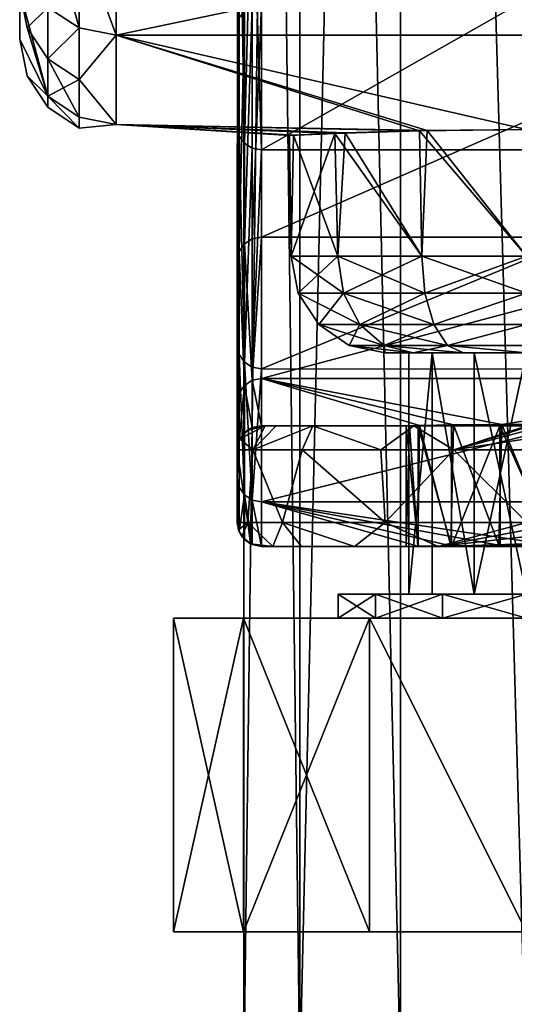
# Model space of a CAD drawing. Extents: x -30 to 30, y -58 to 471.
# Drawn here: x -11 to 0, y 238 to 258 of the extents above; entities that cross this region are included whole.
import ezdxf

# ---------------------------------------------------------------- set-up
doc = ezdxf.new("R2010")
doc.units = 0
doc.header["$MEASUREMENT"] = 0

msp = doc.modelspace()

# ---------------------------------------------------------------- linework, layer by layer
for points in [[(-5.851528, 326.995941, 45.332668), (-5.855921, 235.98407, 42.654537), (-5.855699, 235.984192, 45.325081)], [(-5.851528, 326.995941, 45.332668), (-5.85175, 326.995819, 42.662125), (-5.855921, 235.98407, 42.654537)], [(-4.693201, 326.995819, 40.256065), (-4.697372, 235.984055, 40.248478), (-5.855921, 235.98407, 42.654537)], [(-5.85175, 326.995819, 42.662125), (-4.693201, 326.995819, 40.256065), (-5.855921, 235.98407, 42.654537)], [(-5.851528, 326.995941, 45.332668), (-5.855699, 235.984192, 45.325081), (-4.696749, 235.984406, 47.731247)], [(-4.692577, 326.996155, 47.738834), (-5.851528, 326.995941, 45.332668), (-4.696749, 235.984406, 47.731247)], [(-4.693201, 326.995819, 40.256065), (-2.609542, 235.984161, 38.583458), (-4.697372, 235.984055, 40.248478)], [(-2.604469, 326.996399, 49.404045), (-4.696749, 235.984406, 47.731247), (-2.60864, 235.98465, 49.396458)], [(-2.604469, 326.996399, 49.404045), (-4.692577, 326.996155, 47.738834), (-4.696749, 235.984406, 47.731247)], [(-4.693201, 326.995819, 40.256065), (-2.605371, 326.995911, 38.591049), (-2.609542, 235.984161, 38.583458)], [(-2.605371, 326.995911, 38.591049), (-0.005955, 235.984344, 37.989304), (-2.609542, 235.984161, 38.583458)], [(-2.604469, 326.996399, 49.404045), (-2.60864, 235.98465, 49.396458), (-0.004954, 235.984894, 49.990852)], [(-2.605371, 326.995911, 38.591049), (-0.001784, 326.996094, 37.996891), (-0.005955, 235.984344, 37.989304)], [(-0.000783, 326.996643, 49.99844), (-2.604469, 326.996399, 49.404045), (-0.004954, 235.984894, 49.990852)], [(-5.989923, 264.415222, -91.912827), (-5.989957, 257.759521, -104.759583), (-5.989773, 261.885803, -93.238785)], [(-5.95187, 257.935059, -104.8358), (-5.989957, 257.759521, -104.759583), (-5.989923, 264.415222, -91.912827)], [(-5.989957, 257.759521, -104.759583), (-5.989833, 255.666733, -105.851631), (-5.989773, 261.885803, -93.238785)], [(-5.95171, 255.489914, -105.778412), (-5.989773, 261.885803, -93.238785), (-5.989833, 255.666733, -105.851631)], [(-5.95171, 255.489914, -105.778412), (-5.95165, 261.720062, -93.143066), (-5.989773, 261.885803, -93.238785)], [(-5.84338, 255.339966, -105.716293), (-5.95165, 261.720062, -93.143066), (-5.95171, 255.489914, -105.778412)], [(-5.84338, 255.339966, -105.716293), (-5.843321, 261.579529, -93.061935), (-5.95165, 261.720062, -93.143066)], [(-5.84338, 255.339966, -105.716293), (-5.680989, 261.485596, -93.007713), (-5.843321, 261.579529, -93.061935)], [(-5.681049, 255.239853, -105.674873), (-5.680989, 261.485596, -93.007713), (-5.84338, 255.339966, -105.716293)], [(-5.681049, 255.239853, -105.674873), (-5.489721, 255.204636, -105.660248), (-5.680989, 261.485596, -93.007713)], [(-5.680989, 261.485596, -93.007713), (-5.489721, 255.204636, -105.660248), (-5.489661, 261.452698, -92.988693)], [(-5.489661, 261.452698, -92.988693), (-5.489721, 255.204636, -105.660248), (5.51176, 261.452179, -92.987778)], [(-5.489721, 255.204636, -105.660248), (5.511701, 255.204132, -105.659332), (5.51176, 261.452179, -92.987778)], [(-9.265745, 259.676514, -119.010498), (-8.500353, 257.581116, -126.756104), (-8.50034, 261.244995, -113.679497)], [(-9.265745, 259.676514, -174.989502), (-8.50034, 261.244995, -180.320496), (-8.500353, 257.581116, -167.243896)], [(-8.500353, 257.581116, -167.243896), (-8.50034, 261.244995, -180.320496), (8.99966, 261.244934, -180.320496)], [(-8.50034, 261.244995, -113.679497), (-8.500353, 257.581116, -126.756104), (8.999647, 257.581024, -126.756104)], [(-8.500353, 257.581116, -167.243896), (8.99966, 261.244934, -180.320496), (8.999647, 257.581024, -167.243896)], [(-8.50034, 261.244995, -113.679497), (8.999647, 257.581024, -126.756104), (8.99966, 261.244934, -113.679497)], [(-10.500353, 257.5, -147), (-10.500344, 259.977112, -133.337799), (-10.500347, 259, -147)], [(-10.500353, 257.5, -147), (-10.500349, 258.492401, -133.124298), (-10.500344, 259.977112, -133.337799)], [(-9.265752, 257.730194, -126.787102), (-9.914543, 260.092499, -119.132599), (-9.914551, 258.154694, -126.875313)], [(-9.265752, 257.730194, -126.787102), (-9.265745, 259.676514, -119.010498), (-9.914543, 260.092499, -119.132599)], [(-9.265745, 259.676514, -174.989502), (-9.265752, 257.730194, -167.212891), (-9.914551, 258.154694, -167.124695)], [(-9.265752, 257.730194, -126.787102), (-8.500353, 257.581116, -126.756104), (-9.265745, 259.676514, -119.010498)], [(-9.265745, 259.676514, -174.989502), (-8.500353, 257.581116, -167.243896), (-9.265752, 257.730194, -167.212891)], [(-10.500349, 258.492401, -160.875702), (-10.500353, 257.5, -147), (-10.500347, 259, -147)], [(-9.914557, 256.316406, -140.249893), (-10.500349, 258.492401, -133.124298), (-10.500353, 257.5, -147)], [(-9.914557, 256.316406, -153.750107), (-10.500353, 257.5, -147), (-10.500349, 258.492401, -160.875702)], [(-10.348152, 257.734802, -133.015396), (-9.914551, 258.154694, -126.875313), (-10.500349, 258.492401, -133.124298)], [(-9.914557, 256.316406, -140.249893), (-10.348152, 257.734802, -133.015396), (-10.500349, 258.492401, -133.124298)], [(-10.348152, 257.734802, -160.984604), (-9.914557, 256.316406, -153.750107), (-10.500349, 258.492401, -160.875702)], [(-9.914551, 258.154694, -167.124695), (-10.348152, 257.734802, -160.984604), (-10.500349, 258.492401, -160.875702)], [(-9.914555, 257.09259, -132.923004), (-9.914551, 258.154694, -126.875313), (-10.348152, 257.734802, -133.015396)], [(-9.914551, 258.154694, -167.124695), (-9.914555, 257.09259, -161.076996), (-10.348152, 257.734802, -160.984604)], [(-9.914555, 257.09259, -132.923004), (-9.265752, 257.730194, -126.787102), (-9.914551, 258.154694, -126.875313)], [(-9.265752, 257.730194, -167.212891), (-9.914555, 257.09259, -161.076996), (-9.914551, 258.154694, -167.124695)], [(-5.952091, 253.099457, -118.444839), (-5.95187, 257.935059, -104.8358), (-5.843572, 258.083862, -104.900414)], [(-5.952091, 253.099457, -118.444839), (-5.843572, 258.083862, -104.900414), (-5.843792, 253.255463, -118.488541)], [(-5.843792, 253.255463, -118.488541), (-5.681261, 258.183258, -104.943604), (-5.681481, 253.360474, -118.517838)], [(-5.843792, 253.255463, -118.488541), (-5.843572, 258.083862, -104.900414), (-5.681261, 258.183258, -104.943604)], [(-5.681481, 253.360474, -118.517838), (-5.48994, 258.21817, -104.958794), (-5.49016, 253.396484, -118.528023)], [(-5.681481, 253.360474, -118.517838), (-5.681261, 258.183258, -104.943604), (-5.48994, 258.21817, -104.958794)], [(-5.49016, 253.396484, -118.528023), (-5.48994, 258.21817, -104.958794), (5.511481, 258.217651, -104.95787)], [(5.511262, 253.395966, -118.527107), (-5.49016, 253.396484, -118.528023), (5.511481, 258.217651, -104.95787)], [(-5.952091, 253.099457, -118.444839), (-5.989957, 257.759521, -104.759583), (-5.95187, 257.935059, -104.8358)], [(-9.914557, 256.316406, -140.249893), (-9.914555, 257.09259, -132.923004), (-10.348152, 257.734802, -133.015396)], [(-9.914555, 257.09259, -161.076996), (-9.914557, 256.316406, -153.750107), (-10.348152, 257.734802, -160.984604)], [(-9.265756, 256.663513, -132.861298), (-9.265752, 257.730194, -126.787102), (-9.914555, 257.09259, -132.923004)], [(-9.265752, 257.730194, -167.212891), (-9.265756, 256.663513, -161.138702), (-9.914555, 257.09259, -161.076996)], [(-9.265756, 256.663513, -132.861298), (-8.500353, 257.581116, -126.756104), (-9.265752, 257.730194, -126.787102)], [(-9.265752, 257.730194, -167.212891), (-8.500353, 257.581116, -167.243896), (-9.265756, 256.663513, -161.138702)], [(-5.989957, 257.759521, -104.759583), (-5.990178, 252.915421, -118.393127), (-5.989833, 255.666733, -105.851631)], [(-5.952091, 253.099457, -118.444839), (-5.990178, 252.915421, -118.393127), (-5.989957, 257.759521, -104.759583)], [(-10.348156, 256.734589, -147), (-9.914557, 256.316406, -140.249893), (-10.500353, 257.5, -147)], [(-9.914557, 256.316406, -153.750107), (-10.348156, 256.734589, -147), (-10.500353, 257.5, -147)], [(-9.265756, 256.663513, -132.861298), (-8.50036, 255.731995, -140.2099), (-8.500353, 257.581116, -126.756104)], [(-9.265756, 256.663513, -161.138702), (-8.500353, 257.581116, -167.243896), (-8.50036, 255.731995, -153.7901)], [(-8.50036, 255.731995, -153.7901), (-8.500353, 257.581116, -167.243896), (-2.05926, 255.60437, -151.556396)], [(-8.500353, 257.581116, -126.756104), (-8.50036, 255.731995, -140.2099), (-2.21476, 255.600983, -142.517105)], [(-0.00036, 255.625671, -152), (-8.500353, 257.581116, -167.243896), (8.999647, 257.581024, -167.243896)], [(-2.05926, 255.60437, -151.556396), (-8.500353, 257.581116, -167.243896), (-0.00036, 255.625671, -152)], [(-8.500353, 257.581116, -126.756104), (-0.00036, 255.625671, -142), (8.999647, 257.581024, -126.756104)], [(-8.500353, 257.581116, -126.756104), (-2.21476, 255.600983, -142.517105), (-0.00036, 255.625671, -142)], [(-9.265759, 255.883789, -140.220306), (-9.914555, 257.09259, -132.923004), (-9.914557, 256.316406, -140.249893)], [(-9.265756, 256.663513, -161.138702), (-9.914557, 256.316406, -153.750107), (-9.914555, 257.09259, -161.076996)], [(-9.265759, 255.883789, -140.220306), (-9.265756, 256.663513, -132.861298), (-9.914555, 257.09259, -132.923004)], [(-9.914558, 256.085815, -147), (-9.914557, 256.316406, -140.249893), (-10.348156, 256.734589, -147)], [(-9.914557, 256.316406, -153.750107), (-9.914558, 256.085815, -147), (-10.348156, 256.734589, -147)], [(-9.265756, 256.663513, -161.138702), (-9.265759, 255.883789, -153.779694), (-9.914557, 256.316406, -153.750107)], [(-9.265759, 255.883789, -140.220306), (-8.50036, 255.731995, -140.2099), (-9.265756, 256.663513, -132.861298)], [(-9.265756, 256.663513, -161.138702), (-8.50036, 255.731995, -153.7901), (-9.265759, 255.883789, -153.779694)], [(-9.265759, 255.652191, -147), (-9.914557, 256.316406, -140.249893), (-9.914558, 256.085815, -147)], [(-9.914557, 256.316406, -153.750107), (-9.265759, 255.652191, -147), (-9.914558, 256.085815, -147)], [(-9.265759, 255.652191, -147), (-9.265759, 255.883789, -140.220306), (-9.914557, 256.316406, -140.249893)], [(-9.265759, 255.883789, -153.779694), (-9.265759, 255.652191, -147), (-9.914557, 256.316406, -153.750107)], [(-9.265759, 255.652191, -147), (-8.50036, 255.731995, -140.2099), (-9.265759, 255.883789, -140.220306)], [(-9.265759, 255.883789, -153.779694), (-8.50036, 255.731995, -153.7901), (-9.265759, 255.652191, -147)], [(-9.265759, 255.652191, -147), (-8.50036, 255.731995, -153.7901), (-8.50036, 255.731995, -140.2099)], [(-8.50036, 255.731995, -153.7901), (-2.05926, 255.60437, -151.556396), (-3.75366, 255.554871, -150.303604)], [(-4.82766, 255.508484, -148.302795), (-8.50036, 255.731995, -153.7901), (-3.75366, 255.554871, -150.303604)], [(-4.90566, 255.504684, -146.031601), (-8.50036, 255.731995, -153.7901), (-4.82766, 255.508484, -148.302795)], [(-8.50036, 255.731995, -140.2099), (-8.50036, 255.731995, -153.7901), (-4.90566, 255.504684, -146.031601)], [(-8.50036, 255.731995, -140.2099), (-3.96876, 255.546478, -143.958298), (-2.21476, 255.600983, -142.517105)], [(-8.50036, 255.731995, -140.2099), (-4.90566, 255.504684, -146.031601), (-3.96876, 255.546478, -143.958298)], [(-5.990178, 252.915421, -118.393127), (-5.990066, 251.147263, -119.168648), (-5.989833, 255.666733, -105.851631)], [(-5.951943, 250.962219, -119.119034), (-5.989833, 255.666733, -105.851631), (-5.990066, 251.147263, -119.168648)], [(-5.951943, 250.962219, -119.119034), (-5.95171, 255.489914, -105.778412), (-5.989833, 255.666733, -105.851631)], [(-0.00036, 255.625671, -142), (-2.21476, 255.600983, -142.517105), (-0.000369, 252.999969, -142)], [(-2.05926, 255.60437, -151.556396), (-0.00036, 255.625671, -152), (-0.000369, 252.999969, -152)], [(-5.843615, 250.806198, -119.077003), (-5.95171, 255.489914, -105.778412), (-5.951943, 250.962219, -119.119034)], [(-5.843615, 250.806198, -119.077003), (-5.84338, 255.339966, -105.716293), (-5.95171, 255.489914, -105.778412)], [(-3.96876, 255.546478, -143.958298), (-4.90566, 255.504684, -146.031601), (-4.874969, 252.999985, -145.887405)], [(-4.90566, 255.504684, -146.031601), (-4.82766, 255.508484, -148.302795), (-4.874969, 252.999985, -148.112595)], [(-4.90566, 255.504684, -146.031601), (-4.874969, 252.999985, -148.112595), (-4.874969, 252.999985, -145.887405)], [(-3.96876, 255.546478, -143.958298), (-4.874969, 252.999985, -145.887405), (-3.909569, 252.999969, -143.882599)], [(-4.82766, 255.508484, -148.302795), (-3.909569, 252.999969, -150.117401), (-4.874969, 252.999985, -148.112595)], [(-4.82766, 255.508484, -148.302795), (-3.75366, 255.554871, -150.303604), (-3.909569, 252.999969, -150.117401)], [(-2.21476, 255.600983, -142.517105), (-3.96876, 255.546478, -143.958298), (-2.169769, 252.999969, -142.495193)], [(-3.96876, 255.546478, -143.958298), (-3.909569, 252.999969, -143.882599), (-2.169769, 252.999969, -142.495193)], [(-3.75366, 255.554871, -150.303604), (-2.169769, 252.999969, -151.504807), (-3.909569, 252.999969, -150.117401)], [(-3.75366, 255.554871, -150.303604), (-2.05926, 255.60437, -151.556396), (-2.169769, 252.999969, -151.504807)], [(-2.21476, 255.600983, -142.517105), (-2.169769, 252.999969, -142.495193), (-0.000369, 252.999969, -142)], [(-2.05926, 255.60437, -151.556396), (-0.000369, 252.999969, -152), (-2.169769, 252.999969, -151.504807)], [(-5.843615, 250.806198, -119.077003), (-5.681049, 255.239853, -105.674873), (-5.84338, 255.339966, -105.716293)], [(-5.681283, 250.701187, -119.048981), (-5.681049, 255.239853, -105.674873), (-5.843615, 250.806198, -119.077003)], [(-5.681283, 250.701187, -119.048981), (-5.489721, 255.204636, -105.660248), (-5.681049, 255.239853, -105.674873)], [(-5.681283, 250.701187, -119.048981), (-5.489955, 250.664154, -119.039063), (-5.489721, 255.204636, -105.660248)], [(-5.489721, 255.204636, -105.660248), (-5.489955, 250.664154, -119.039063), (5.511701, 255.204132, -105.659332)], [(-5.489955, 250.664154, -119.039063), (5.511466, 250.663666, -119.038147), (5.511701, 255.204132, -105.659332)], [(-5.681883, 250.430267, -132.622528), (-5.49016, 253.396484, -118.528023), (-5.490561, 250.468277, -132.627716)], [(-5.681883, 250.430267, -132.622528), (-5.681481, 253.360474, -118.517838), (-5.49016, 253.396484, -118.528023)], [(-5.490561, 250.468277, -132.627716), (-5.49016, 253.396484, -118.528023), (5.511262, 253.395966, -118.527107)], [(5.510859, 250.467773, -132.626801), (-5.490561, 250.468277, -132.627716), (5.511262, 253.395966, -118.527107)], [(-5.844194, 250.323273, -132.607834), (-5.952091, 253.099457, -118.444839), (-5.843792, 253.255463, -118.488541)], [(-5.844194, 250.323273, -132.607834), (-5.843792, 253.255463, -118.488541), (-5.681883, 250.430267, -132.622528)], [(-5.681883, 250.430267, -132.622528), (-5.843792, 253.255463, -118.488541), (-5.681481, 253.360474, -118.517838)], [(-5.952494, 250.162262, -132.585724), (-5.990178, 252.915421, -118.393127), (-5.952091, 253.099457, -118.444839)], [(-5.952494, 250.162262, -132.585724), (-5.952091, 253.099457, -118.444839), (-5.844194, 250.323273, -132.607834)], [(-4.726572, 252.234985, -145.921295), (-3.909569, 252.999969, -143.882599), (-4.874969, 252.999985, -145.887405)], [(-4.726572, 252.234985, -148.078705), (-4.874969, 252.999985, -145.887405), (-4.874969, 252.999985, -148.112595)], [(-4.726572, 252.234985, -148.078705), (-4.726572, 252.234985, -145.921295), (-4.874969, 252.999985, -145.887405)], [(-3.790472, 252.234985, -150.022507), (-4.874969, 252.999985, -148.112595), (-3.909569, 252.999969, -150.117401)], [(-3.790472, 252.234985, -150.022507), (-4.726572, 252.234985, -148.078705), (-4.874969, 252.999985, -148.112595)], [(-4.726572, 252.234985, -145.921295), (-3.790472, 252.234985, -143.977493), (-3.909569, 252.999969, -143.882599)], [(-3.790472, 252.234985, -143.977493), (-2.169769, 252.999969, -142.495193), (-3.909569, 252.999969, -143.882599)], [(-2.103772, 252.23497, -151.367706), (-3.909569, 252.999969, -150.117401), (-2.169769, 252.999969, -151.504807)], [(-2.103772, 252.23497, -151.367706), (-3.790472, 252.234985, -150.022507), (-3.909569, 252.999969, -150.117401)], [(-3.790472, 252.234985, -143.977493), (-2.103772, 252.23497, -142.632294), (-2.169769, 252.999969, -142.495193)], [(-0.000372, 252.234955, -151.847794), (-2.169769, 252.999969, -151.504807), (-0.000369, 252.999969, -152)], [(-2.103772, 252.23497, -142.632294), (-0.000369, 252.999969, -142), (-2.169769, 252.999969, -142.495193)], [(-2.103772, 252.23497, -151.367706), (-2.169769, 252.999969, -151.504807), (-0.000372, 252.234955, -151.847794)], [(-2.103772, 252.23497, -142.632294), (-0.000372, 252.234955, -142.152206), (-0.000369, 252.999969, -142)], [(-5.990178, 252.915421, -118.393127), (-5.990582, 249.972229, -132.559616), (-5.990066, 251.147263, -119.168648)], [(-5.952494, 250.162262, -132.585724), (-5.990582, 249.972229, -132.559616), (-5.990178, 252.915421, -118.393127)], [(-4.303874, 251.585983, -146.0177), (-3.790472, 252.234985, -143.977493), (-4.726572, 252.234985, -145.921295)], [(-4.726572, 252.234985, -148.078705), (-4.303874, 251.585983, -146.0177), (-4.726572, 252.234985, -145.921295)], [(-4.303874, 251.585983, -147.9823), (-4.303874, 251.585983, -146.0177), (-4.726572, 252.234985, -148.078705)], [(-3.451574, 251.585968, -149.752197), (-4.303874, 251.585983, -147.9823), (-4.726572, 252.234985, -148.078705)], [(-3.451574, 251.585968, -149.752197), (-4.726572, 252.234985, -148.078705), (-3.790472, 252.234985, -150.022507)], [(-4.303874, 251.585983, -146.0177), (-3.451574, 251.585968, -144.247803), (-3.790472, 252.234985, -143.977493)], [(-3.451574, 251.585968, -144.247803), (-2.103772, 252.23497, -142.632294), (-3.790472, 252.234985, -143.977493)], [(-1.915674, 251.585968, -150.977097), (-3.451574, 251.585968, -149.752197), (-3.790472, 252.234985, -150.022507)], [(-1.915674, 251.585968, -150.977097), (-3.790472, 252.234985, -150.022507), (-2.103772, 252.23497, -151.367706)], [(-3.451574, 251.585968, -144.247803), (-1.915674, 251.585968, -143.022903), (-2.103772, 252.23497, -142.632294)], [(-1.915674, 251.585968, -143.022903), (-0.000372, 252.234955, -142.152206), (-2.103772, 252.23497, -142.632294)], [(-1.915674, 251.585968, -150.977097), (-2.103772, 252.23497, -151.367706), (-0.000372, 252.234955, -151.847794)], [(-1.915674, 251.585968, -143.022903), (-0.000375, 251.585968, -142.5858), (-0.000372, 252.234955, -142.152206)], [(-1.915674, 251.585968, -150.977097), (-0.000372, 252.234955, -151.847794), (-0.000375, 251.585968, -151.4142)], [(-3.671376, 251.151978, -146.162094), (-3.451574, 251.585968, -144.247803), (-4.303874, 251.585983, -146.0177)], [(-4.303874, 251.585983, -147.9823), (-3.671376, 251.151978, -146.162094), (-4.303874, 251.585983, -146.0177)], [(-3.671376, 251.151978, -147.837906), (-3.671376, 251.151978, -146.162094), (-4.303874, 251.585983, -147.9823)], [(-2.944276, 251.151978, -149.347702), (-4.303874, 251.585983, -147.9823), (-3.451574, 251.585968, -149.752197)], [(-2.944276, 251.151978, -149.347702), (-3.671376, 251.151978, -147.837906), (-4.303874, 251.585983, -147.9823)], [(-3.671376, 251.151978, -146.162094), (-2.944276, 251.151978, -144.652298), (-3.451574, 251.585968, -144.247803)], [(-2.944276, 251.151978, -144.652298), (-1.915674, 251.585968, -143.022903), (-3.451574, 251.585968, -144.247803)], [(-1.634076, 251.151978, -150.392502), (-2.944276, 251.151978, -149.347702), (-3.451574, 251.585968, -149.752197)], [(-1.634076, 251.151978, -150.392502), (-3.451574, 251.585968, -149.752197), (-1.915674, 251.585968, -150.977097)], [(-2.944276, 251.151978, -144.652298), (-1.634076, 251.151978, -143.607498), (-1.915674, 251.585968, -143.022903)], [(-1.634076, 251.151978, -143.607498), (-0.000375, 251.585968, -142.5858), (-1.915674, 251.585968, -143.022903)], [(-1.634076, 251.151978, -150.392502), (-1.915674, 251.585968, -150.977097), (-0.000375, 251.585968, -151.4142)], [(-1.634076, 251.151978, -143.607498), (-0.000376, 251.151962, -143.234604), (-0.000375, 251.585968, -142.5858)], [(-1.634076, 251.151978, -150.392502), (-0.000375, 251.585968, -151.4142), (-0.000376, 251.151962, -150.765396)], [(-5.990582, 249.972229, -132.559616), (-5.990469, 248.40506, -132.9617), (-5.990066, 251.147263, -119.168648)], [(-5.952348, 248.215027, -132.936783), (-5.990066, 251.147263, -119.168648), (-5.990469, 248.40506, -132.9617)], [(-5.952348, 248.215027, -132.936783), (-5.951943, 250.962219, -119.119034), (-5.990066, 251.147263, -119.168648)], [(-3.671376, 251.151978, -146.162094), (-2.925177, 250.999969, -146.332397), (-2.345877, 250.999969, -145.129501)], [(-3.671376, 251.151978, -146.162094), (-2.925177, 250.999969, -147.667603), (-2.925177, 250.999969, -146.332397)], [(-3.671376, 251.151978, -146.162094), (-2.345877, 250.999969, -145.129501), (-2.944276, 251.151978, -144.652298)], [(-3.671376, 251.151978, -147.837906), (-2.925177, 250.999969, -147.667603), (-3.671376, 251.151978, -146.162094)], [(-2.944276, 251.151978, -149.347702), (-2.925177, 250.999969, -147.667603), (-3.671376, 251.151978, -147.837906)], [(-2.944276, 251.151978, -144.652298), (-2.345877, 250.999969, -145.129501), (-1.302076, 250.999969, -144.297104)], [(-2.944276, 251.151978, -144.652298), (-1.302076, 250.999969, -144.297104), (-1.634076, 251.151978, -143.607498)], [(-2.944276, 251.151978, -149.347702), (-2.345877, 250.999969, -148.870499), (-2.925177, 250.999969, -147.667603)], [(-1.634076, 251.151978, -150.392502), (-2.345877, 250.999969, -148.870499), (-2.944276, 251.151978, -149.347702)], [(-1.634076, 251.151978, -150.392502), (-1.302076, 250.999969, -149.702896), (-2.345877, 250.999969, -148.870499)], [(-1.634076, 251.151978, -143.607498), (-0.000377, 250.999969, -144), (-0.000376, 251.151962, -143.234604)], [(-1.634076, 251.151978, -143.607498), (-1.302076, 250.999969, -144.297104), (-0.000377, 250.999969, -144)], [(-1.634076, 251.151978, -150.392502), (-0.000376, 251.151962, -150.765396), (-0.000377, 250.999969, -150)], [(-1.634076, 251.151978, -150.392502), (-0.000377, 250.999969, -150), (-1.302076, 250.999969, -149.702896)], [(-5.844019, 248.054001, -132.915573), (-5.951943, 250.962219, -119.119034), (-5.952348, 248.215027, -132.936783)], [(-5.844019, 248.054001, -132.915573), (-5.843615, 250.806198, -119.077003), (-5.951943, 250.962219, -119.119034)], [(-2.437677, 250.999969, -146.443695), (-2.345877, 250.999969, -145.129501), (-2.925177, 250.999969, -146.332397)], [(-2.437677, 250.999969, -147.556305), (-2.925177, 250.999969, -146.332397), (-2.925177, 250.999969, -147.667603)], [(-2.437677, 250.999969, -147.556305), (-2.437677, 250.999969, -146.443695), (-2.925177, 250.999969, -146.332397)], [(-1.954977, 250.999969, -148.558701), (-2.925177, 250.999969, -147.667603), (-2.345877, 250.999969, -148.870499)], [(-1.954977, 250.999969, -148.558701), (-2.437677, 250.999969, -147.556305), (-2.925177, 250.999969, -147.667603)], [(-1.954977, 250.999969, -148.558701), (-1.954994, 245.999969, -148.558701), (-2.437695, 245.999969, -147.556305)], [(-2.437677, 250.999969, -147.556305), (-1.954977, 250.999969, -148.558701), (-2.437695, 245.999969, -147.556305)], [(-2.437677, 250.999969, -146.443695), (-2.437695, 245.999969, -147.556305), (-2.437695, 245.999969, -146.443695)], [(-2.437677, 250.999969, -146.443695), (-2.437677, 250.999969, -147.556305), (-2.437695, 245.999969, -147.556305)], [(-1.954977, 250.999969, -145.441299), (-2.437695, 245.999969, -146.443695), (-1.954994, 245.999969, -145.441299)], [(-1.954977, 250.999969, -145.441299), (-2.437677, 250.999969, -146.443695), (-2.437695, 245.999969, -146.443695)], [(-2.437677, 250.999969, -146.443695), (-1.954977, 250.999969, -145.441299), (-2.345877, 250.999969, -145.129501)], [(-1.085076, 250.999969, -144.747604), (-1.302076, 250.999969, -144.297104), (-2.345877, 250.999969, -145.129501)], [(-1.085076, 250.999969, -144.747604), (-2.345877, 250.999969, -145.129501), (-1.954977, 250.999969, -145.441299)], [(-1.085076, 250.999969, -149.252396), (-1.954977, 250.999969, -148.558701), (-2.345877, 250.999969, -148.870499)], [(-1.302076, 250.999969, -149.702896), (-1.085076, 250.999969, -149.252396), (-2.345877, 250.999969, -148.870499)], [(-1.954977, 250.999969, -148.558701), (-1.085094, 245.999969, -149.252396), (-1.954994, 245.999969, -148.558701)], [(-1.954977, 250.999969, -145.441299), (-1.954994, 245.999969, -145.441299), (-1.085094, 245.999969, -144.747604)], [(-1.954977, 250.999969, -148.558701), (-1.085076, 250.999969, -149.252396), (-1.085094, 245.999969, -149.252396)], [(-1.085076, 250.999969, -144.747604), (-1.954977, 250.999969, -145.441299), (-1.085094, 245.999969, -144.747604)], [(-0.000377, 250.999969, -144.5), (-0.000377, 250.999969, -144), (-1.302076, 250.999969, -144.297104)], [(-0.000377, 250.999969, -144.5), (-1.302076, 250.999969, -144.297104), (-1.085076, 250.999969, -144.747604)], [(-0.000377, 250.999969, -150), (-1.085076, 250.999969, -149.252396), (-1.302076, 250.999969, -149.702896)], [(-1.085076, 250.999969, -149.252396), (-0.000395, 245.999969, -149.5), (-1.085094, 245.999969, -149.252396)], [(-0.000377, 250.999969, -144.5), (-1.085094, 245.999969, -144.747604), (-0.000395, 245.999969, -144.5)], [(-0.000377, 250.999969, -144.5), (-1.085076, 250.999969, -144.747604), (-1.085094, 245.999969, -144.747604)], [(-0.000377, 250.999969, -150), (-0.000377, 250.999969, -149.5), (-1.085076, 250.999969, -149.252396)], [(-1.085076, 250.999969, -149.252396), (-0.000377, 250.999969, -149.5), (-0.000395, 245.999969, -149.5)], [(-5.681689, 247.946976, -132.901352), (-5.843615, 250.806198, -119.077003), (-5.844019, 248.054001, -132.915573)], [(-5.681689, 247.946976, -132.901352), (-5.681283, 250.701187, -119.048981), (-5.843615, 250.806198, -119.077003)], [(-5.681689, 247.946976, -132.901352), (-5.489955, 250.664154, -119.039063), (-5.681283, 250.701187, -119.048981)], [(-5.681689, 247.946976, -132.901352), (-5.49036, 247.908966, -132.896423), (-5.489955, 250.664154, -119.039063)], [(-5.489955, 250.664154, -119.039063), (-5.49036, 247.908966, -132.896423), (5.511466, 250.663666, -119.038147)], [(-5.49036, 247.908966, -132.896423), (5.511061, 247.908463, -132.895508), (5.511466, 250.663666, -119.038147)], [(-5.844194, 250.323273, -132.607834), (-5.844771, 249.340332, -146.995148), (-5.953072, 249.177338, -146.995148)], [(-5.952494, 250.162262, -132.585724), (-5.844194, 250.323273, -132.607834), (-5.953072, 249.177338, -146.995148)], [(-5.844194, 250.323273, -132.607834), (-5.68246, 249.448334, -146.995132), (-5.844771, 249.340332, -146.995148)], [(-5.844194, 250.323273, -132.607834), (-5.681883, 250.430267, -132.622528), (-5.68246, 249.448334, -146.995132)], [(-5.681883, 250.430267, -132.622528), (-5.491138, 249.486343, -146.995117), (-5.68246, 249.448334, -146.995132)], [(-5.681883, 250.430267, -132.622528), (-5.490561, 250.468277, -132.627716), (-5.491138, 249.486343, -146.995117)], [(-5.491138, 249.486343, -146.995117), (-5.490561, 250.468277, -132.627716), (-2.218264, 249.492096, -145.860001)], [(-1.512334, 249.50499, -145.011032), (-5.490561, 250.468277, -132.627716), (-0.511085, 249.513916, -144.549194)], [(-2.218264, 249.492096, -145.860001), (-5.490561, 250.468277, -132.627716), (-1.512334, 249.50499, -145.011032)], [(-0.511085, 249.513916, -144.549194), (-5.490561, 250.468277, -132.627716), (5.510859, 250.467773, -132.626801)], [(-0.511085, 249.513916, -144.549194), (5.510859, 250.467773, -132.626801), (0.593257, 249.513855, -144.5634)], [(-5.952494, 250.162262, -132.585724), (-5.953072, 249.177338, -146.995148), (-5.990582, 249.972229, -132.559616)], [(-5.990582, 249.972229, -132.559616), (-5.991161, 248.986298, -146.995148), (-5.990469, 248.40506, -132.9617)], [(-5.991161, 248.986298, -146.995148), (-5.990582, 249.972229, -132.559616), (-5.953072, 249.177338, -146.995148)], [(-1.512334, 249.50499, -145.011032), (-1.563934, 247.002686, -145.051834), (-2.218264, 249.492096, -145.860001)], [(-0.573685, 247.012589, -144.563278), (-1.563934, 247.002686, -145.051834), (-1.512334, 249.50499, -145.011032)], [(-0.511085, 249.513916, -144.549194), (-0.573685, 247.012589, -144.563278), (-1.512334, 249.50499, -145.011032)], [(0.530658, 247.01355, -144.548996), (-0.573685, 247.012589, -144.563278), (-0.511085, 249.513916, -144.549194)], [(0.593257, 249.513855, -144.5634), (0.530658, 247.01355, -144.548996), (-0.511085, 249.513916, -144.549194)], [(-5.953072, 249.177338, -146.995148), (-5.844771, 249.340332, -146.995148), (-5.936319, 249.213409, -147.99527)], [(-5.410201, 249.486481, -148.585724), (-5.936319, 249.213409, -147.99527), (-5.785014, 249.390427, -147.99527)], [(-5.672325, 248.986481, -149.282104), (-5.936319, 249.213409, -147.99527), (-5.410201, 249.486481, -148.585724)], [(-5.844771, 249.340332, -146.995148), (-5.785014, 249.390427, -147.99527), (-5.936319, 249.213409, -147.99527)], [(-5.844771, 249.340332, -146.995148), (-5.68246, 249.448334, -146.995132), (-5.785014, 249.390427, -147.99527)], [(-5.410201, 249.486481, -148.585724), (-5.785014, 249.390427, -147.99527), (-5.645502, 249.461426, -147.99527)], [(-5.68246, 249.448334, -146.995132), (-5.645502, 249.461426, -147.99527), (-5.785014, 249.390427, -147.99527)], [(-5.68246, 249.448334, -146.995132), (-5.491138, 249.486343, -146.995117), (-5.645502, 249.461426, -147.99527)], [(-4.42324, 249.486542, -150.053223), (-5.672325, 248.986481, -149.282104), (-5.182296, 249.486511, -149.138779)], [(-4.649849, 248.986542, -150.51619), (-5.672325, 248.986481, -149.282104), (-4.42324, 249.486542, -150.053223)], [(-5.672325, 248.986481, -149.282104), (-5.410201, 249.486481, -148.585724), (-5.182296, 249.486511, -149.138779)], [(-5.410201, 249.486481, -148.585724), (-5.645502, 249.461426, -147.99527), (-5.491184, 249.48642, -147.995255)], [(-5.491138, 249.486343, -146.995117), (-5.491184, 249.48642, -147.995255), (-5.645502, 249.461426, -147.99527)], [(-2.243168, 249.486282, -148.079697), (-5.410201, 249.486481, -148.585724), (-5.491184, 249.48642, -147.995255)], [(-2.243168, 249.486282, -148.079697), (-5.491184, 249.48642, -147.995255), (-2.49075, 249.486206, -146.994873)], [(-2.49075, 249.486206, -146.994873), (-5.491184, 249.48642, -147.995255), (-5.491138, 249.486343, -146.995117)], [(-2.421315, 249.488159, -146.40979), (-5.491138, 249.486343, -146.995117), (-2.218264, 249.492096, -145.860001)], [(-2.49075, 249.486206, -146.994873), (-5.491138, 249.486343, -146.995117), (-2.421315, 249.488159, -146.40979)], [(-2.243168, 249.486282, -148.079697), (-5.182296, 249.486511, -149.138779), (-5.410201, 249.486481, -148.585724)], [(-2.243168, 249.486282, -148.079697), (-4.42324, 249.486542, -150.053223), (-5.182296, 249.486511, -149.138779)], [(-3.014781, 248.986542, -151.450363), (-4.649849, 248.986542, -150.51619), (-4.42324, 249.486542, -150.053223)], [(-1.549418, 249.486328, -148.949646), (-4.42324, 249.486542, -150.053223), (-2.243168, 249.486282, -148.079697)], [(-2.333621, 249.486542, -151.156891), (-4.42324, 249.486542, -150.053223), (-1.549418, 249.486328, -148.949646)], [(-3.014781, 248.986542, -151.450363), (-4.42324, 249.486542, -150.053223), (-2.333621, 249.486542, -151.156891)], [(-1.502404, 248.986511, -151.866394), (-3.014781, 248.986542, -151.450363), (-2.333621, 249.486542, -151.156891)], [(-2.421315, 249.488159, -146.40979), (-2.490542, 246.985886, -146.994751), (-2.49075, 249.486206, -146.994873)], [(-2.49075, 249.486206, -146.994873), (-2.24296, 246.985962, -148.079575), (-2.243168, 249.486282, -148.079697)], [(-2.490542, 246.985886, -146.994751), (-2.24296, 246.985962, -148.079575), (-2.49075, 249.486206, -146.994873)], [(-2.246662, 246.990784, -145.917694), (-2.490542, 246.985886, -146.994751), (-2.421315, 249.488159, -146.40979)], [(-2.218264, 249.492096, -145.860001), (-2.246662, 246.990784, -145.917694), (-2.421315, 249.488159, -146.40979)], [(-0.546911, 249.486328, -149.432327), (-2.333621, 249.486542, -151.156891), (-1.549418, 249.486328, -148.949646)], [(0.009367, 249.486465, -151.495239), (-2.333621, 249.486542, -151.156891), (-0.546911, 249.486328, -149.432327)], [(0.009367, 249.486465, -151.495239), (-1.502404, 248.986511, -151.866394), (-2.333621, 249.486542, -151.156891)], [(-1.563934, 247.002686, -145.051834), (-2.246662, 246.990784, -145.917694), (-2.218264, 249.492096, -145.860001)], [(-2.243168, 249.486282, -148.079697), (-1.54921, 246.985992, -148.949539), (-1.549418, 249.486328, -148.949646)], [(-2.24296, 246.985962, -148.079575), (-1.54921, 246.985992, -148.949539), (-2.243168, 249.486282, -148.079697)], [(-1.549418, 249.486328, -148.949646), (-1.54921, 246.985992, -148.949539), (-0.546911, 249.486328, -149.432327)], [(-1.54921, 246.985992, -148.949539), (-0.546703, 246.985992, -149.432205), (-0.546911, 249.486328, -149.432327)], [(0.009361, 249.461487, -151.649567), (-1.502404, 248.986511, -151.866394), (0.009367, 249.486465, -151.495239)], [(0.009361, 249.390472, -151.789078), (-1.502404, 248.986511, -151.866394), (0.009361, 249.461487, -151.649567)], [(0.009369, 249.21347, -151.940384), (-1.502404, 248.986511, -151.866394), (0.009361, 249.390472, -151.789078)], [(0.565833, 249.486267, -149.432236), (0.009367, 249.486465, -151.495239), (-0.546911, 249.486328, -149.432327)], [(-0.546911, 249.486328, -149.432327), (0.566041, 246.985962, -149.432114), (0.565833, 249.486267, -149.432236)], [(-0.546703, 246.985992, -149.432205), (0.566041, 246.985962, -149.432114), (-0.546911, 249.486328, -149.432327)], [(-5.953072, 249.177338, -146.995148), (-5.936319, 249.213409, -147.99527), (-5.991207, 248.986389, -147.99527)], [(-5.672325, 248.986481, -149.282104), (-5.991207, 248.986389, -147.99527), (-5.936319, 249.213409, -147.99527)], [(-5.991161, 248.986298, -146.995148), (-5.953072, 249.177338, -146.995148), (-5.991207, 248.986389, -147.99527)], [(0.009385, 248.98645, -151.995285), (-1.502404, 248.986511, -151.866394), (0.009369, 249.21347, -151.940384)], [(-5.991207, 248.986389, -147.99527), (-5.672325, 248.986481, -149.282104), (-5.770002, 247.486267, -149.071121)], [(-5.991207, 248.986389, -147.99527), (-5.991082, 247.486191, -147.995209), (-5.991161, 248.986298, -146.995148)], [(-5.991207, 248.986389, -147.99527), (-5.770002, 247.486267, -149.071121), (-5.991082, 247.486191, -147.995209)], [(-5.991161, 248.986298, -146.995148), (-5.991036, 247.486115, -146.995071), (-5.990469, 248.40506, -132.9617)], [(-5.991161, 248.986298, -146.995148), (-5.991082, 247.486191, -147.995209), (-5.991036, 247.486115, -146.995071)], [(-5.672325, 248.986481, -149.282104), (-5.057359, 247.486328, -150.138306), (-5.770002, 247.486267, -149.071121)], [(-5.672325, 248.986481, -149.282104), (-4.649849, 248.986542, -150.51619), (-5.057359, 247.486328, -150.138306)], [(-4.649849, 248.986542, -150.51619), (-2.925145, 247.486343, -151.48439), (-5.057359, 247.486328, -150.138306)], [(-4.649849, 248.986542, -150.51619), (-3.014781, 248.986542, -151.450363), (-2.925145, 247.486343, -151.48439)], [(-3.014781, 248.986542, -151.450363), (-1.502404, 248.986511, -151.866394), (-2.925145, 247.486343, -151.48439)], [(-1.502404, 248.986511, -151.866394), (0.00951, 247.486252, -151.995224), (-2.925145, 247.486343, -151.48439)], [(-1.502404, 248.986511, -151.866394), (0.009385, 248.98645, -151.995285), (0.00951, 247.486252, -151.995224)], [(-5.952915, 247.295074, -146.995056), (-5.990469, 248.40506, -132.9617), (-5.991036, 247.486115, -146.995071)], [(-5.952348, 248.215027, -132.936783), (-5.990469, 248.40506, -132.9617), (-5.952915, 247.295074, -146.995056)], [(-5.844019, 248.054001, -132.915573), (-5.952348, 248.215027, -132.936783), (-5.952915, 247.295074, -146.995056)], [(-5.844019, 248.054001, -132.915573), (-5.952915, 247.295074, -146.995056), (-5.844587, 247.13205, -146.995041)], [(-5.844019, 248.054001, -132.915573), (-5.844587, 247.13205, -146.995041), (-5.682258, 247.024033, -146.995026)], [(-5.681689, 247.946976, -132.901352), (-5.844019, 248.054001, -132.915573), (-5.682258, 247.024033, -146.995026)], [(-5.681689, 247.946976, -132.901352), (-5.682258, 247.024033, -146.995026), (-5.49093, 246.986023, -146.99501)], [(-5.681689, 247.946976, -132.901352), (-5.49093, 246.986023, -146.99501), (-5.49036, 247.908966, -132.896423)], [(-5.49036, 247.908966, -132.896423), (-5.49093, 246.986023, -146.99501), (-2.246662, 246.990784, -145.917694)], [(-5.49036, 247.908966, -132.896423), (-2.246662, 246.990784, -145.917694), (-1.563934, 247.002686, -145.051834)], [(-5.49036, 247.908966, -132.896423), (-1.563934, 247.002686, -145.051834), (-0.573685, 247.012589, -144.563278)], [(-5.49036, 247.908966, -132.896423), (-0.573685, 247.012589, -144.563278), (0.530658, 247.01355, -144.548996)], [(-5.49036, 247.908966, -132.896423), (0.530658, 247.01355, -144.548996), (5.511061, 247.908463, -132.895508)], [(-5.991082, 247.486191, -147.995209), (-5.770002, 247.486267, -149.071121), (-5.966166, 247.332184, -147.995193)], [(-5.991082, 247.486191, -147.995209), (-5.966166, 247.332184, -147.995193), (-5.991036, 247.486115, -146.995071)], [(-5.966166, 247.332184, -147.995193), (-5.952915, 247.295074, -146.995056), (-5.991036, 247.486115, -146.995071)], [(-5.966166, 247.332184, -147.995193), (-5.770002, 247.486267, -149.071121), (-5.895345, 247.192139, -147.995178)], [(-5.895345, 247.192139, -147.995178), (-5.770002, 247.486267, -149.071121), (-5.717809, 247.041122, -147.995163)], [(-5.770002, 247.486267, -149.071121), (-5.057359, 247.486328, -150.138306), (-5.256791, 246.986176, -148.993744)], [(-5.717809, 247.041122, -147.995163), (-5.770002, 247.486267, -149.071121), (-5.256791, 246.986176, -148.993744)], [(-5.256791, 246.986176, -148.993744), (-5.057359, 247.486328, -150.138306), (-4.660752, 246.986221, -149.8293)], [(-5.057359, 247.486328, -150.138306), (-2.925145, 247.486343, -151.48439), (-3.563948, 246.986237, -150.645126)], [(-5.057359, 247.486328, -150.138306), (-3.563948, 246.986237, -150.645126), (-4.660752, 246.986221, -149.8293)], [(-3.563948, 246.986237, -150.645126), (-2.925145, 247.486343, -151.48439), (-1.825653, 246.986206, -151.291565)], [(-2.925145, 247.486343, -151.48439), (0.00951, 247.486252, -151.995224), (-1.825653, 246.986206, -151.291565)], [(-1.825653, 246.986206, -151.291565), (0.00951, 247.486252, -151.995224), (0.009524, 247.33223, -151.970306)], [(-5.966166, 247.332184, -147.995193), (-5.895345, 247.192139, -147.995178), (-5.952915, 247.295074, -146.995056)], [(-5.895345, 247.192139, -147.995178), (-5.844587, 247.13205, -146.995041), (-5.952915, 247.295074, -146.995056)], [(-1.825653, 246.986206, -151.291565), (0.009524, 247.33223, -151.970306), (0.009539, 247.1922, -151.89949)], [(-5.895345, 247.192139, -147.995178), (-5.717809, 247.041122, -147.995163), (-5.844587, 247.13205, -146.995041)], [(-5.717809, 247.041122, -147.995163), (-5.682258, 247.024033, -146.995026), (-5.844587, 247.13205, -146.995041)], [(-1.825653, 246.986206, -151.291565), (0.009539, 247.1922, -151.89949), (0.00956, 247.041168, -151.72197)], [(-5.717809, 247.041122, -147.995163), (-5.490975, 246.986115, -147.995132), (-5.682258, 247.024033, -146.995026)], [(-5.717809, 247.041122, -147.995163), (-5.256791, 246.986176, -148.993744), (-5.490975, 246.986115, -147.995132)], [(-5.490975, 246.986115, -147.995132), (-5.49093, 246.986023, -146.99501), (-5.682258, 247.024033, -146.995026)], [(-5.256791, 246.986176, -148.993744), (-2.24296, 246.985962, -148.079575), (-5.490975, 246.986115, -147.995132)], [(-5.490975, 246.986115, -147.995132), (-2.490542, 246.985886, -146.994751), (-5.49093, 246.986023, -146.99501)], [(-5.490975, 246.986115, -147.995132), (-2.24296, 246.985962, -148.079575), (-2.490542, 246.985886, -146.994751)], [(-5.49093, 246.986023, -146.99501), (-2.490542, 246.985886, -146.994751), (-2.246662, 246.990784, -145.917694)], [(-4.660752, 246.986221, -149.8293), (-2.24296, 246.985962, -148.079575), (-5.256791, 246.986176, -148.993744)], [(-4.660752, 246.986221, -149.8293), (-3.563948, 246.986237, -150.645126), (-2.24296, 246.985962, -148.079575)], [(-3.563948, 246.986237, -150.645126), (-1.54921, 246.985992, -148.949539), (-2.24296, 246.985962, -148.079575)], [(-3.563948, 246.986237, -150.645126), (-1.825653, 246.986206, -151.291565), (-1.54921, 246.985992, -148.949539)], [(-1.825653, 246.986206, -151.291565), (0.00956, 247.041168, -151.72197), (0.009575, 246.986145, -151.495132)], [(-1.54921, 246.985992, -148.949539), (-1.825653, 246.986206, -151.291565), (-0.546703, 246.985992, -149.432205)], [(-1.825653, 246.986206, -151.291565), (0.009575, 246.986145, -151.495132), (-0.546703, 246.985992, -149.432205)], [(-0.546703, 246.985992, -149.432205), (0.009575, 246.986145, -151.495132), (0.566041, 246.985962, -149.432114)], [(-3.900095, 245.999969, -147.890106), (-3.127696, 245.499969, -149.494003), (-3.900096, 245.499969, -147.890106)], [(-3.900095, 245.999969, -146.109894), (-3.900096, 245.499969, -147.890106), (-3.900096, 245.499969, -146.109894)], [(-3.900095, 245.999969, -146.109894), (-3.900095, 245.999969, -147.890106), (-3.900096, 245.499969, -147.890106)], [(-3.127694, 245.999969, -144.505997), (-3.900096, 245.499969, -146.109894), (-3.127696, 245.499969, -144.505997)], [(-3.127694, 245.999969, -144.505997), (-3.900095, 245.999969, -146.109894), (-3.900096, 245.499969, -146.109894)], [(-3.900095, 245.999969, -147.890106), (-3.127694, 245.999969, -149.494003), (-3.127696, 245.499969, -149.494003)], [(-3.127694, 245.999969, -144.505997), (-2.437695, 245.999969, -146.443695), (-3.900095, 245.999969, -146.109894)], [(-3.900095, 245.999969, -146.109894), (-2.437695, 245.999969, -147.556305), (-3.900095, 245.999969, -147.890106)], [(-2.437695, 245.999969, -146.443695), (-2.437695, 245.999969, -147.556305), (-3.900095, 245.999969, -146.109894)], [(-2.437695, 245.999969, -147.556305), (-3.127694, 245.999969, -149.494003), (-3.900095, 245.999969, -147.890106)], [(-3.127694, 245.999969, -149.494003), (-1.735896, 245.499969, -150.603897), (-3.127696, 245.499969, -149.494003)], [(-1.735894, 245.999969, -143.396103), (-3.127696, 245.499969, -144.505997), (-1.735896, 245.499969, -143.396103)], [(-1.735894, 245.999969, -143.396103), (-3.127694, 245.999969, -144.505997), (-3.127696, 245.499969, -144.505997)], [(-3.127694, 245.999969, -149.494003), (-1.735894, 245.999969, -150.603897), (-1.735896, 245.499969, -150.603897)], [(-1.735894, 245.999969, -143.396103), (-1.085094, 245.999969, -144.747604), (-3.127694, 245.999969, -144.505997)], [(-3.127694, 245.999969, -144.505997), (-1.085094, 245.999969, -144.747604), (-1.954994, 245.999969, -145.441299)], [(-1.954994, 245.999969, -145.441299), (-2.437695, 245.999969, -146.443695), (-3.127694, 245.999969, -144.505997)], [(-2.437695, 245.999969, -147.556305), (-1.954994, 245.999969, -148.558701), (-3.127694, 245.999969, -149.494003)], [(-1.954994, 245.999969, -148.558701), (-1.735894, 245.999969, -150.603897), (-3.127694, 245.999969, -149.494003)], [(-1.085094, 245.999969, -149.252396), (-1.735894, 245.999969, -150.603897), (-1.954994, 245.999969, -148.558701)], [(-1.735894, 245.999969, -150.603897), (-0.000397, 245.499969, -151), (-1.735896, 245.499969, -150.603897)], [(-0.000395, 245.999969, -143), (-1.735896, 245.499969, -143.396103), (-0.000397, 245.499969, -143)], [(-0.000395, 245.999969, -143), (-1.735894, 245.999969, -143.396103), (-1.735896, 245.499969, -143.396103)], [(-1.735894, 245.999969, -150.603897), (-0.000395, 245.999969, -151), (-0.000397, 245.499969, -151)], [(-0.000395, 245.999969, -143), (-0.000395, 245.999969, -144.5), (-1.735894, 245.999969, -143.396103)], [(-1.735894, 245.999969, -143.396103), (-0.000395, 245.999969, -144.5), (-1.085094, 245.999969, -144.747604)], [(-1.085094, 245.999969, -149.252396), (-0.000395, 245.999969, -149.5), (-1.735894, 245.999969, -150.603897)], [(-0.000395, 245.999969, -149.5), (-0.000395, 245.999969, -151), (-1.735894, 245.999969, -150.603897)], [(-7.312397, 245.5, -148.6689), (-7.31242, 239, -148.6689), (-7.31242, 239, -145.3311)], [(-7.312397, 245.5, -148.6689), (-5.86412, 238.999985, -151.676193), (-7.31242, 239, -148.6689)], [(-7.312397, 245.5, -145.3311), (-7.312397, 245.5, -148.6689), (-7.31242, 239, -145.3311)], [(-5.864097, 245.499985, -142.323807), (-7.312397, 245.5, -145.3311), (-7.31242, 239, -145.3311)], [(-5.864097, 245.499985, -142.323807), (-7.31242, 239, -145.3311), (-5.86412, 238.999985, -142.323807)], [(-7.312397, 245.5, -148.6689), (-5.864097, 245.499985, -151.676193), (-5.86412, 238.999985, -151.676193)], [(-5.864097, 245.499985, -142.323807), (-3.900096, 245.499969, -146.109894), (-7.312397, 245.5, -145.3311)], [(-7.312397, 245.5, -145.3311), (-3.900096, 245.499969, -146.109894), (-7.312397, 245.5, -148.6689)], [(-3.900096, 245.499969, -146.109894), (-3.900096, 245.499969, -147.890106), (-7.312397, 245.5, -148.6689)], [(-7.312397, 245.5, -148.6689), (-3.127696, 245.499969, -149.494003), (-5.864097, 245.499985, -151.676193)], [(-3.900096, 245.499969, -147.890106), (-3.127696, 245.499969, -149.494003), (-7.312397, 245.5, -148.6689)], [(-5.864097, 245.499985, -151.676193), (-3.25452, 238.999969, -153.757294), (-5.86412, 238.999985, -151.676193)], [(-3.254496, 245.499969, -140.242706), (-5.864097, 245.499985, -142.323807), (-5.86412, 238.999985, -142.323807)], [(-3.254496, 245.499969, -140.242706), (-5.86412, 238.999985, -142.323807), (-3.25452, 238.999969, -140.242706)], [(-5.864097, 245.499985, -151.676193), (-3.254496, 245.499969, -153.757294), (-3.25452, 238.999969, -153.757294)], [(-3.254496, 245.499969, -140.242706), (-3.127696, 245.499969, -144.505997), (-5.864097, 245.499985, -142.323807)], [(-3.127696, 245.499969, -144.505997), (-3.900096, 245.499969, -146.109894), (-5.864097, 245.499985, -142.323807)], [(-3.127696, 245.499969, -149.494003), (-3.254496, 245.499969, -153.757294), (-5.864097, 245.499985, -151.676193)], [(-3.254496, 245.499969, -153.757294), (-0.00042, 238.999969, -154.5), (-3.25452, 238.999969, -153.757294)], [(-3.254496, 245.499969, -140.242706), (-3.25452, 238.999969, -140.242706), (-0.00042, 238.999969, -139.5)], [(-3.254496, 245.499969, -153.757294), (-0.000397, 245.499969, -154.5), (-0.00042, 238.999969, -154.5)], [(-0.000397, 245.499969, -139.5), (-3.254496, 245.499969, -140.242706), (-0.00042, 238.999969, -139.5)], [(-3.254496, 245.499969, -140.242706), (-1.735896, 245.499969, -143.396103), (-3.127696, 245.499969, -144.505997)], [(-0.000397, 245.499969, -139.5), (-0.000397, 245.499969, -143), (-3.254496, 245.499969, -140.242706)], [(-3.254496, 245.499969, -140.242706), (-0.000397, 245.499969, -143), (-1.735896, 245.499969, -143.396103)], [(-1.735896, 245.499969, -150.603897), (-3.254496, 245.499969, -153.757294), (-3.127696, 245.499969, -149.494003)], [(-1.735896, 245.499969, -150.603897), (-0.000397, 245.499969, -154.5), (-3.254496, 245.499969, -153.757294)], [(-0.000397, 245.499969, -151), (-0.000397, 245.499969, -154.5), (-1.735896, 245.499969, -150.603897)], [(-7.31242, 239, -148.6689), (-5.86412, 238.999985, -142.323807), (-7.31242, 239, -145.3311)], [(-3.25452, 238.999969, -153.757294), (-7.31242, 239, -148.6689), (-5.86412, 238.999985, -151.676193)], [(-0.00042, 238.999969, -154.5), (-5.86412, 238.999985, -142.323807), (-7.31242, 239, -148.6689)], [(-0.00042, 238.999969, -154.5), (-7.31242, 239, -148.6689), (-3.25452, 238.999969, -153.757294)], [(-0.00042, 238.999969, -154.5), (-3.25452, 238.999969, -140.242706), (-5.86412, 238.999985, -142.323807)], [(-0.00042, 238.999969, -154.5), (-0.00042, 238.999969, -139.5), (-3.25452, 238.999969, -140.242706)]]:
    msp.add_3dface(points)

doc.saveas('drawing.dxf')
